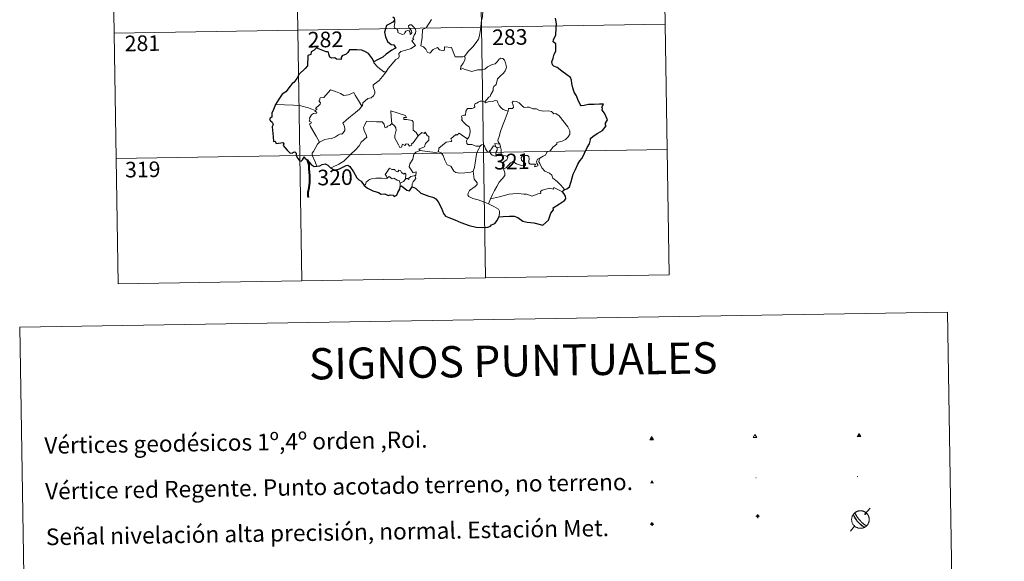
# Model space of a CAD drawing. Units: metres. Extents: x 610352 to 614854, y 4705780 to 4708822.
# Drawn here: x 610676 to 611150, y 4707404 to 4707664 of the extents above; entities that cross this region are included whole.
import ezdxf
from ezdxf.enums import TextEntityAlignment as Align

# ---------------------------------------------------------------- set-up
doc = ezdxf.new("R2010")
doc.units = ezdxf.units.M
doc.header["$MEASUREMENT"] = 0
for name, color, linetype, lineweight in [('Carátula', 7, 'Continuous', 5), ('Level 63', 7, 'Continuous', 0), ('Level 7', 1, 'Continuous', 0), ('Level 8', 19, 'Continuous', 0), ('Level 9', 7, 'Continuous', 0)]:
    doc.layers.add(name, color=color, linetype=linetype, lineweight=lineweight)
doc.styles.add('Arial', font='ARIAL.TTF', dxfattribs={"height": 0.2})

# ---------------------------------------------------------------- blocks, each defined once
blk = doc.blocks.new('5VG4OR')
at = {"layer": 'Carátula', "color": 250, "linetype": 'Continuous', "lineweight": 5}
blk.add_3dface([(9, -5.9), (-9, -5.9), (0, 9.7)], dxfattribs=at)
blk = doc.blocks.new('5VROI')
at = {"layer": 'Carátula', "color": 250, "linetype": 'Continuous', "lineweight": 5}
for points in [[(8.9, -5.2), (-9.1, -5.2), (-0.2, 10.4)], [(-0.2, 5.2), (4.3, -2.6), (-4.7, -2.6)]]:
    blk.add_3dface(points, dxfattribs=at)
blk = doc.blocks.new('5VG1OR')
at = {"layer": 'Carátula', "linetype": 'Continuous', "lineweight": 5}
h = blk.add_hatch(color=1, dxfattribs=at)
edge = h.paths.add_edge_path()
edge.add_arc((0, 0), 0.75, 359.999, 719.999)
at = {"layer": 'Carátula', "color": 250, "linetype": 'Continuous', "lineweight": 5}
for p, q in [((0, 5.2), (-0.1, 0.7)), ((-0.1, 0.7), (0, 5.2)), ((-0.1, -0.8), (-0.1, -2.6)), ((-0.1, -2.6), (-0.1, -0.8))]:
    blk.add_line(p, q, dxfattribs=at)
at = {"layer": 'Carátula', "color": 250, "linetype": 'Continuous', "lineweight": 5, "flags": 128}
for points in [[(0, 5.2), (-4.6, -2.6), (-0.1, -2.6)], [(-0.1, -2.6), (4.4, -2.6), (0, 5.2)]]:
    blk.add_lwpolyline(points, dxfattribs=at)
at = {"layer": 'Carátula', "color": 250, "linetype": 'Continuous', "lineweight": 5, "extrusion": (0, 0, -1)}
for start, end in [(272.8103, 87.2175), (87.1918, 272.8103)]:
    blk.add_arc((0, 0, 0), 0.75, start, end, dxfattribs=at)
at = {"layer": 'Carátula', "color": 250, "linetype": 'Continuous', "lineweight": 5}
blk.add_3dface([(9, -5.2), (-9, -5.2), (-0.1, 10.4)], dxfattribs=at)
blk = doc.blocks.new('5NIVA')
at = {"layer": 'Carátula', "color": 7, "linetype": 'Continuous', "lineweight": 5, "flags": 128}
for points in [[(3.9, -0.1), (3.9, 0.1), (3.9, 0.3), (3.9, 0.5), (3.8, 0.7), (3.8, 0.9), (3.7, 1.1), (3.6, 1.3), (3.6, 1.4), (3.5, 1.6), (3.4, 1.8), (3.3, 2), (3.2, 2.1), (3, 2.3), (2.9, 2.5), (2.8, 2.6), (2.6, 2.7), (2.5, 2.8), (2.3, 3), (2.2, 3.1), (2, 3.2), (1.8, 3.3), (1.6, 3.4), (1.4, 3.4), (1.3, 3.5), (1, 3.6), (0.9, 3.6), (0.7, 3.7), (0.5, 3.7), (0.3, 3.7), (0.1, 3.7), (-0.1, 3.7), (-0.3, 3.7), (-0.5, 3.7), (-0.7, 3.6), (-0.9, 3.6), (-1.1, 3.5), (-1.3, 3.4), (-1.4, 3.4), (-1.6, 3.3), (-1.8, 3.2), (-2, 3.1), (-2.1, 3), (-2.3, 2.8), (-2.5, 2.7), (-2.6, 2.6), (-2.7, 2.5), (-2.9, 2.3), (-3, 2.1), (-3.1, 2), (-3.2, 1.8), (-3.3, 1.6), (-3.4, 1.4), (-3.5, 1.3), (-3.5, 1.1), (-3.6, 0.9), (-3.6, 0.7), (-3.7, 0.5), (-3.7, 0.3), (-3.7, 0.1), (-3.7, -0.1), (-3.7, -0.3), (-3.7, -0.5), (-3.7, -0.7), (-3.6, -0.9), (-3.6, -1.1), (-3.5, -1.3), (-3.5, -1.5), (-3.4, -1.6), (-3.3, -1.8), (-3.2, -2), (-3.1, -2.2), (-3, -2.3), (-2.9, -2.5), (-2.7, -2.7), (-2.6, -2.8), (-2.5, -2.9), (-2.3, -3.1), (-2.1, -3.2), (-2, -3.3), (-1.8, -3.4), (-1.6, -3.5), (-1.5, -3.6), (-1.3, -3.7), (-1.1, -3.7), (-0.9, -3.8), (-0.7, -3.8), (-0.5, -3.9), (-0.3, -3.9), (-0.1, -3.9), (0.1, -3.9), (0.3, -3.9), (0.5, -3.9), (0.7, -3.9), (0.9, -3.8), (1, -3.8), (1.3, -3.7), (1.5, -3.7), (1.6, -3.6), (1.8, -3.5), (2, -3.4)], [(2.1, -0.1), (2.1, 0), (2.1, 0.1), (2.1, 0.2), (2.1, 0.3), (2, 0.4), (2, 0.5), (2, 0.6), (1.9, 0.7), (1.9, 0.8), (1.9, 0.9), (1.8, 1), (1.7, 1.1), (1.7, 1.2), (1.6, 1.2), (1.5, 1.3), (1.5, 1.4), (1.4, 1.4), (1.3, 1.5), (1.2, 1.6), (1.1, 1.6), (1.1, 1.7), (1, 1.7), (0.9, 1.8), (0.8, 1.8), (0.7, 1.8), (0.6, 1.8), (0.5, 1.9), (0.4, 1.9), (0.3, 1.9), (0.2, 1.9), (0.1, 1.9), (0, 1.9), (-0.1, 1.9), (-0.2, 1.8), (-0.3, 1.8), (-0.4, 1.8), (-0.5, 1.8), (-0.6, 1.7), (-0.7, 1.7), (-0.8, 1.6), (-0.9, 1.6), (-1, 1.5), (-1, 1.4), (-1.1, 1.4), (-1.2, 1.3), (-1.3, 1.2), (-1.3, 1.2), (-1.4, 1.1), (-1.5, 1), (-1.5, 0.9), (-1.6, 0.8), (-1.6, 0.7), (-1.6, 0.6), (-1.7, 0.5), (-1.7, 0.4), (-1.7, 0.3), (-1.8, 0.2), (-1.8, 0.1), (-1.8, 0), (-1.8, -0.1), (-1.8, -0.2), (-1.8, -0.3), (-1.7, -0.4), (-1.7, -0.5), (-1.7, -0.6), (-1.7, -0.7), (-1.6, -0.8), (-1.6, -0.8), (-1.6, -0.9), (-1.5, -1), (-1.5, -1.1), (-1.4, -1.2), (-1.3, -1.3), (-1.3, -1.4), (-1.2, -1.4), (-1.1, -1.5), (-1.1, -1.6), (-1, -1.6), (-0.9, -1.7), (-0.8, -1.7), (-0.7, -1.8), (-0.6, -1.8), (-0.5, -1.9), (-0.4, -1.9), (-0.3, -1.9), (-0.2, -2), (-0.1, -2), (0, -2), (0.1, -2), (0.2, -2), (0.3, -2), (0.4, -2), (0.5, -2), (0.6, -2), (0.7, -1.9), (0.8, -1.9), (0.9, -1.9), (1, -1.8), (1.1, -1.8), (1.1, -1.7)], [(0.1, 3.7), (0.1, 7.5)], [(-3.7, -0.1), (-7.6, -0.1)], [(0.1, -3.9), (0.1, -7.8)], [(1.1, -1.7), (1.2, -1.7), (1.3, -1.6), (1.4, -1.6), (1.5, -1.5), (1.5, -1.4), (1.6, -1.4), (1.7, -1.3), (1.7, -1.2), (1.8, -1.1), (1.8, -1), (1.9, -0.9), (2, -0.8), (2, -0.8), (2, -0.7), (2, -0.6), (2.1, -0.5), (2.1, -0.4), (2.1, -0.3), (2.1, -0.2), (2.1, -0.1)], [(2, -3.4), (2.2, -3.3), (2.3, -3.2), (2.5, -3.1), (2.6, -2.9), (2.8, -2.8), (2.9, -2.7), (3, -2.5), (3.2, -2.3), (3.3, -2.2), (3.4, -2), (3.5, -1.8), (3.6, -1.6), (3.6, -1.5), (3.7, -1.3), (3.8, -1.1), (3.8, -0.9), (3.8, -0.7), (3.9, -0.5), (3.9, -0.3), (3.9, -0.1)], [(3.9, -0.1), (7.7, -0.1)]]:
    blk.add_lwpolyline(points, dxfattribs=at)
blk = doc.blocks.new('5NIVB')
at = {"layer": 'Carátula', "color": 7, "linetype": 'Continuous', "lineweight": 5, "flags": 128}
for points in [[(-3.5, 25.5), (-7.3, 25.5)], [(4.1, 25.5), (4.1, 25.7), (4.1, 25.9), (4.1, 26.1), (4, 26.3), (4, 26.5), (3.9, 26.7), (3.9, 26.8), (3.8, 27), (3.7, 27.2), (3.6, 27.4), (3.5, 27.6), (3.4, 27.7), (3.2, 27.9), (3.1, 28), (3, 28.2), (2.9, 28.3), (2.7, 28.4), (2.5, 28.6), (2.4, 28.7), (2.2, 28.8), (2, 28.9), (1.8, 29), (1.6, 29), (1.5, 29.1), (1.3, 29.2), (1.1, 29.2), (0.9, 29.3), (0.7, 29.3), (0.5, 29.3), (0.3, 29.3), (0.1, 29.3), (-0.1, 29.3), (-0.3, 29.3), (-0.5, 29.2), (-0.7, 29.2), (-0.9, 29.1), (-1.1, 29), (-1.2, 29), (-1.4, 28.9), (-1.6, 28.8), (-1.8, 28.7), (-1.9, 28.6), (-2.1, 28.4), (-2.3, 28.3), (-2.4, 28.2), (-2.5, 28), (-2.6, 27.9), (-2.8, 27.7), (-2.9, 27.6), (-3, 27.4), (-3.1, 27.2), (-3.2, 27), (-3.3, 26.8), (-3.3, 26.7), (-3.4, 26.5), (-3.4, 26.3), (-3.5, 26.1), (-3.5, 25.9), (-3.5, 25.7), (-3.5, 25.5), (-3.5, 25.3), (-3.5, 25.1), (-3.5, 24.9), (-3.4, 24.7), (-3.4, 24.5), (-3.3, 24.3), (-3.3, 24.1), (-3.2, 24), (-3.1, 23.8), (-3, 23.6), (-2.9, 23.4), (-2.8, 23.3), (-2.6, 23.1), (-2.5, 22.9), (-2.4, 22.8), (-2.3, 22.7), (-2.1, 22.5), (-1.9, 22.4), (-1.8, 22.3), (-1.6, 22.2), (-1.4, 22.1), (-1.2, 22), (-1.1, 21.9), (-0.9, 21.9), (-0.7, 21.8), (-0.5, 21.8), (-0.3, 21.7), (-0.1, 21.7), (0.1, 21.7), (0.3, 21.7), (0.5, 21.7), (0.7, 21.7), (0.9, 21.7), (1.1, 21.8), (1.3, 21.8), (1.5, 21.9), (1.6, 21.9), (1.8, 22), (2, 22.1), (2.2, 22.2)], [(0.7, 25.5), (0.7, 25.5), (0.7, 25.5), (0.7, 25.6), (0.7, 25.6), (0.7, 25.6), (0.7, 25.6), (0.7, 25.6), (0.6, 25.6), (0.6, 25.7), (0.6, 25.7), (0.6, 25.7), (0.6, 25.7), (0.6, 25.7), (0.6, 25.8), (0.6, 25.8), (0.6, 25.8), (0.5, 25.8), (0.5, 25.8), (0.5, 25.8), (0.5, 25.8), (0.5, 25.8), (0.5, 25.8), (0.4, 25.9), (0.4, 25.9), (0.4, 25.9), (0.4, 25.9), (0.4, 25.9), (0.3, 25.9), (0.3, 25.9), (0.3, 25.9), (0.3, 25.9), (0.3, 25.9), (0.2, 25.9), (0.2, 25.9), (0.2, 25.9), (0.2, 25.9), (0.2, 25.9), (0.1, 25.8), (0.1, 25.8), (0.1, 25.8), (0.1, 25.8), (0.1, 25.8), (0, 25.8), (0, 25.8), (0, 25.8), (0, 25.8), (0, 25.7), (0, 25.7), (0, 25.7), (0, 25.7), (-0.1, 25.7), (-0.1, 25.6), (-0.1, 25.6), (-0.1, 25.6), (-0.1, 25.6), (-0.1, 25.6), (-0.1, 25.6), (-0.1, 25.5), (-0.1, 25.5), (-0.1, 25.5), (-0.1, 25.5), (-0.1, 25.4), (-0.1, 25.4), (-0.1, 25.4), (-0.1, 25.4), (-0.1, 25.4), (-0.1, 25.4), (-0.1, 25.3), (-0.1, 25.3), (0, 25.3), (0, 25.3), (0, 25.3), (0, 25.2), (0, 25.2), (0, 25.2), (0, 25.2), (0, 25.2), (0.1, 25.2), (0.1, 25.2), (0.1, 25.2), (0.1, 25.1), (0.1, 25.1), (0.2, 25.1), (0.2, 25.1), (0.2, 25.1), (0.2, 25.1), (0.2, 25.1), (0.3, 25.1), (0.3, 25.1), (0.3, 25.1), (0.3, 25.1), (0.3, 25.1), (0.4, 25.1), (0.4, 25.1), (0.4, 25.1), (0.4, 25.1), (0.4, 25.1), (0.5, 25.1), (0.5, 25.1), (0.5, 25.2)], [(0.3, 29.3), (0.3, 33.1)], [(0.3, 21.7), (0.3, 17.8)], [(0.5, 25.2), (0.5, 25.2), (0.5, 25.2), (0.5, 25.2), (0.6, 25.2), (0.6, 25.2), (0.6, 25.2), (0.6, 25.2), (0.6, 25.3), (0.6, 25.3), (0.6, 25.3), (0.6, 25.3), (0.6, 25.3), (0.7, 25.4), (0.7, 25.4), (0.7, 25.4), (0.7, 25.4), (0.7, 25.4), (0.7, 25.4), (0.7, 25.5), (0.7, 25.5)], [(2.2, 22.2), (2.4, 22.3), (2.5, 22.4), (2.7, 22.5), (2.9, 22.7), (3, 22.8), (3.1, 22.9), (3.3, 23.1), (3.4, 23.3), (3.5, 23.4), (3.6, 23.6), (3.7, 23.8), (3.8, 24), (3.8, 24.1), (3.9, 24.3), (4, 24.5), (4, 24.7), (4.1, 24.9), (4.1, 25.1), (4.1, 25.3), (4.1, 25.5)], [(4.1, 25.5), (7.9, 25.5)]]:
    blk.add_lwpolyline(points, dxfattribs=at)
blk = doc.blocks.new('5PANOT')
at = {"layer": 'Carátula', "linetype": 'Continuous', "lineweight": 5}
h = blk.add_hatch(color=1, dxfattribs=at)
edge = h.paths.add_edge_path()
edge.add_arc((0, 0), 1.89, 270.0012, 630.0012)
blk = doc.blocks.new('5VGRR')
at = {"layer": 'Carátula', "linetype": 'Continuous', "lineweight": 5}
blk.add_hatch(color=131, dxfattribs=at).paths.add_polyline_path([(0, -5.2), (-9, -5.2), (0, 10.4), (0, 5.2), (-4.5, -2.6), (0, -2.6)])
h = blk.add_hatch(color=1, dxfattribs=at)
edge = h.paths.add_edge_path()
edge.add_arc((0, 0), 0.75, 359.999, 719.999)
at = {"layer": 'Carátula', "linetype": 'Continuous', "lineweight": 5, "extrusion": (0, 0, -1)}
blk.add_hatch(color=131, dxfattribs=at).paths.add_polyline_path([(-9, -5.2), (0, 10.4), (0, 5.2), (-4.4, -2.6), (0, -2.6), (0, -5.2)])
at = {"layer": 'Carátula', "color": 250, "linetype": 'Continuous', "lineweight": 5}
for p, q in [((0, 5.2), (-0.1, 0.7)), ((-0.1, 0.7), (0, 5.2)), ((0, -0.8), (0, -2.6)), ((0, -2.6), (0, -0.8))]:
    blk.add_line(p, q, dxfattribs=at)
at = {"layer": 'Carátula', "color": 250, "linetype": 'Continuous', "lineweight": 5, "flags": 128}
for points in [[(0, 5.2), (-4.5, -2.6), (0, -2.6)], [(0, -2.6), (4.4, -2.6), (0, 5.2)]]:
    blk.add_lwpolyline(points, dxfattribs=at)
at = {"layer": 'Carátula', "color": 250, "linetype": 'Continuous', "lineweight": 5, "extrusion": (0, 0, -1)}
for start, end in [(272.8103, 87.2175), (87.1918, 272.8103)]:
    blk.add_arc((0, 0, 0), 0.75, start, end, dxfattribs=at)
blk = doc.blocks.new('5PATER')
at = {"layer": 'Carátula', "linetype": 'Continuous', "lineweight": 5}
h = blk.add_hatch(color=250, dxfattribs=at)
edge = h.paths.add_edge_path()
edge.add_ellipse((0, 0), major_axis=(-1.33, -1.34), ratio=0.999422, start_angle=0, end_angle=360)

msp = doc.modelspace()

# ---------------------------------------------------------------- linework, layer by layer
at = {"layer": 'Level 63', "linetype": 'Continuous', "lineweight": 0}
for points in [[(610807.25, 4707840.13), (610812.13, 4707539.01)], [(610895.52, 4707841.57), (610900.4, 4707540.44)], [(610983.78, 4707843), (610988.67, 4707541.88)], [(610718.98, 4707838.7), (610723.86, 4707537.58)], [(610898.23, 4707663.37), (610898.97, 4707665.84), (610899.05, 4707668.89), (610899.3, 4707673.02), (610899.08, 4707674.33), (610898.48, 4707675.02), (610897.92, 4707677.34), (610897.91, 4707678.65), (610897.45, 4707679.64), (610895.89, 4707680.58), (610892.64, 4707682.4), (610891.64, 4707682.5), (610890.92, 4707681.45), (610889.4, 4707680.72), (610887.65, 4707680.07), (610886.15, 4707678.92), (610884.3, 4707677.4), (610880.57, 4707678.87), (610879.36, 4707677.38)], [(610852.57, 4707639.36), (610853.57, 4707641), (610857.31, 4707645.34), (610858.58, 4707646.06), (610858.82, 4707646.77), (610858.67, 4707648.22), (610859.71, 4707649.27), (610862.06, 4707649.77), (610864.69, 4707650.6), (610866.68, 4707652.01), (610865.02, 4707654.28), (610865.29, 4707654.67), (610865.9, 4707654.89), (610865.5, 4707655.52), (610866.11, 4707656.97), (610866.7, 4707658.08), (610866.84, 4707659.14), (610866.53, 4707660.03), (610865.51, 4707661.27), (610864.79, 4707662.02), (610863.98, 4707661.99), (610863.32, 4707661.47), (610863.44, 4707660.56), (610864.35, 4707659.8), (610864.76, 4707659.08), (610864.89, 4707658.21), (610864.63, 4707657.71), (610864.15, 4707657.4), (610864.15, 4707658.37), (610863.72, 4707659.16), (610863.06, 4707659.35), (610862.13, 4707658.96), (610861.61, 4707658.21), (610861.37, 4707657.64), (610860.29, 4707657.32), (610858.29, 4707658.27), (610858.2, 4707659.33), (610857.7, 4707660.17), (610856.72, 4707660.37), (610856.39, 4707661.14), (610856.78, 4707662.95), (610856.8, 4707663.69), (610856.65, 4707664.19)], [(610874.32, 4707664.6), (610871.89, 4707660.62), (610870.11, 4707659.82), (610869.84, 4707655.89), (610869.3, 4707651.97), (610870.52, 4707651.47), (610871.68, 4707650.36), (610872.54, 4707648.68), (610873.55, 4707648.45), (610875.15, 4707650.19), (610877.23, 4707651.14), (610878.16, 4707649.93), (610879.94, 4707649.51), (610880.55, 4707649.69), (610880.68, 4707650.56), (610880.72, 4707651.52), (610884.08, 4707651.13), (610885.39, 4707647.43), (610885.8, 4707646.61), (610889.49, 4707646.61), (610890.33, 4707646.87)], [(610721.91, 4707658.03), (610986.72, 4707662.33)], [(610890.33, 4707646.87), (610891.97, 4707649.13), (610894.22, 4707651.42), (610895.88, 4707653.51), (610897, 4707655.11), (610897.49, 4707656.85), (610898.03, 4707660.78), (610898.23, 4707663.37)], [(610890.33, 4707646.87), (610890.51, 4707645.99), (610890.35, 4707644.97), (610889.58, 4707643.56), (610888.5, 4707641.93), (610888.39, 4707640.53), (610889.31, 4707641.07), (610890.58, 4707640.63), (610892.2, 4707640.05), (610893.81, 4707639.6), (610896.46, 4707640.34), (610898.66, 4707640.39), (610899.97, 4707640.75), (610901.33, 4707641.9), (610903.53, 4707642.88), (610904.94, 4707643.21), (610906.03, 4707644.17), (610906.96, 4707645.52), (610907.74, 4707645.92), (610908.73, 4707645.83), (610909.44, 4707645.04), (610909.93, 4707643.8), (610910.31, 4707642.54), (610910.44, 4707641.53), (610909.84, 4707639.85), (610909.04, 4707638.87), (610907.54, 4707637.57), (610906.18, 4707636.08), (610905.55, 4707633.42), (610904.38, 4707632.39), (610904.08, 4707631.54), (610904.06, 4707630.39), (610902.98, 4707628.53), (610902.67, 4707627.66), (610901.88, 4707627.24), (610900.03, 4707625.04)], [(610846.75, 4707644.23), (610846.74, 4707643.72), (610848.57, 4707641.73), (610851.45, 4707639.44), (610852.57, 4707639.36)], [(610852.57, 4707639.36), (610850.82, 4707637.14), (610849.19, 4707635.33), (610847.99, 4707634.33), (610846.77, 4707633.48), (610846.41, 4707633), (610846.31, 4707632.2), (610847.12, 4707629.94), (610847.21, 4707629.05), (610846.54, 4707627.93), (610845.34, 4707626.93), (610843.78, 4707626.58), (610841.39, 4707624.5), (610841.29, 4707623.1), (610840.93, 4707622.87)], [(610818.54, 4707620.92), (610819.42, 4707621.53), (610818.71, 4707621.74), (610820.94, 4707623.88), (610821.05, 4707624.61), (610820.39, 4707625.29), (610820.38, 4707625.77), (610820.77, 4707625.99), (610820.71, 4707626.69), (610820.95, 4707626.98), (610822.69, 4707627.09), (610825.89, 4707630.85), (610828.2, 4707630.01), (610830.6, 4707629), (610832.28, 4707628.01), (610834.55, 4707628.42), (610837.03, 4707629.53), (610837.65, 4707628.19), (610839.31, 4707625.71), (610840.93, 4707622.87)], [(610818.54, 4707620.92), (610815.29, 4707622.15), (610811.66, 4707623.09), (610808.02, 4707623.45), (610803.79, 4707623.62), (610799.42, 4707623.76)], [(610840.93, 4707622.87), (610839.74, 4707621.57), (610837.94, 4707619.85), (610835.43, 4707618.04)], [(610900.03, 4707625.04), (610898.59, 4707625.29), (610897.82, 4707625.35), (610896.89, 4707624.86), (610896.23, 4707624.4), (610895.44, 4707624.21), (610895.12, 4707623.43), (610895.15, 4707622.64), (610894.8, 4707622.11), (610893.95, 4707621.76), (610892.68, 4707621.86), (610891.66, 4707621.84), (610890.93, 4707620.48), (610890.67, 4707618.68), (610889.87, 4707618.55), (610888.83, 4707618.13), (610889.1, 4707616.92), (610888.87, 4707616.37), (610889.9, 4707615.05), (610891.22, 4707613.88), (610892.42, 4707612.94), (610892.85, 4707612.12), (610892.97, 4707610.9), (610892.8, 4707609.5), (610892.38, 4707608.09), (610891.73, 4707607.29)], [(610911.31, 4707620.54), (610910.11, 4707620.78), (610908.88, 4707621.39), (610907.88, 4707622.13), (610906.88, 4707623.3), (610906.25, 4707624.56), (610905.94, 4707625.5), (610905.02, 4707625.64), (610903.66, 4707625.12), (610901.71, 4707624.96), (610900.35, 4707624.61), (610900.03, 4707625.04)], [(610926.51, 4707597.97), (610928.04, 4707598.96), (610929.24, 4707599.42), (610929.76, 4707600.84), (610931.56, 4707601.66), (610932.75, 4707603.16), (610934.63, 4707604.6), (610934.64, 4707605.43), (610937.25, 4707606.14), (610938.86, 4707606.85), (610940.01, 4707608.13), (610940.9, 4707609.49), (610940.92, 4707611.15), (610939.84, 4707612.97), (610935.82, 4707618.27), (610934.18, 4707619.37), (610933.23, 4707619.27), (610932.05, 4707620.3), (610930.68, 4707620.65), (610928.3, 4707620.53), (610926.38, 4707620.85), (610924.88, 4707621.67), (610923.12, 4707621.58), (610921.36, 4707622.43), (610920.34, 4707622.5), (610918.96, 4707622.35), (610918, 4707623.09), (610916.6, 4707624.49), (610915.3, 4707625.21), (610913.72, 4707625.27), (610913.23, 4707624.68), (610913.66, 4707623.39), (610913.78, 4707622.39), (610913.29, 4707621.83), (610911.33, 4707621.78), (610911.31, 4707620.54)], [(610820.52, 4707605.72), (610818.96, 4707608.52), (610816.23, 4707613.12), (610815.83, 4707614.38), (610816.68, 4707614.91), (610816.63, 4707615.26), (610815.63, 4707615.76), (610815.97, 4707616.58), (610815.76, 4707617.17), (610816.75, 4707618.79), (610817.64, 4707619.37), (610819.06, 4707619.65), (610819.26, 4707619.87), (610818.4, 4707620.63), (610818.54, 4707620.92)], [(610835.43, 4707618.04), (610833.53, 4707616.43), (610831.74, 4707614.8), (610832.37, 4707613.57), (610832.81, 4707612.19), (610832.76, 4707611.24), (610831.96, 4707610.17), (610831.37, 4707609.45), (610830.65, 4707609.62), (610829.62, 4707609.24), (610828.2, 4707608.2), (610826.49, 4707607.41), (610824.86, 4707607.23), (610823.19, 4707606.85), (610821.78, 4707606.23), (610820.52, 4707605.72)], [(610862.31, 4707617.55), (610861.83, 4707618.46), (610854.91, 4707620.73), (610854.97, 4707617.64), (610855.4, 4707614.63)], [(610867.95, 4707608.75), (610867.1, 4707610.31), (610865.62, 4707611.44), (610865.63, 4707615.43), (610865.16, 4707616.05), (610862.55, 4707616.48), (610861.16, 4707616.61), (610861.13, 4707617.44), (610862.31, 4707617.55)], [(610911.31, 4707620.54), (610909.78, 4707616.62), (610908.48, 4707613.55), (610907.55, 4707610.79), (610906.9, 4707608.33), (610906.24, 4707606.55), (610906.4, 4707605.85), (610907.17, 4707604.68)], [(610855.4, 4707614.63), (610854.35, 4707613.68), (610853.24, 4707613.37), (610852.93, 4707612.86), (610852.15, 4707612.6), (610851.83, 4707613.28), (610851.65, 4707614.32), (610850.66, 4707615.37), (610847.89, 4707615.35), (610843.12, 4707615.66), (610842.24, 4707613.69), (610841.73, 4707612.69), (610842.06, 4707611.29), (610843, 4707609.2), (610843.24, 4707608.08), (610840.53, 4707605.7), (610839.61, 4707603.81), (610837.94, 4707602.02), (610835.56, 4707599.85), (610833.75, 4707598.02), (610832.19, 4707596.56), (610829.92, 4707595.13), (610826.87, 4707593.62), (610825.9, 4707593.37)], [(610867.95, 4707608.75), (610865.59, 4707605.28), (610864.85, 4707604.91), (610864.94, 4707604.21), (610863.86, 4707603.73), (610863.11, 4707604.65), (610862.26, 4707604.84), (610861.62, 4707604), (610860.4, 4707604.66), (610859.93, 4707603.16), (610859.19, 4707603.04), (610858.47, 4707604.43), (610857.48, 4707606.49), (610856.77, 4707607.56), (610856.82, 4707608.81), (610857.4, 4707611.34), (610857.32, 4707612.5), (610856.65, 4707613.43), (610855.4, 4707614.63)], [(610868.92, 4707601.67), (610868.27, 4707602.23), (610871.1, 4707603.42), (610871.46, 4707604.92), (610873.05, 4707606.53), (610873.04, 4707608.3), (610872.34, 4707608.79), (610871.39, 4707610.38), (610870.88, 4707609.77), (610869.68, 4707610.3), (610867.95, 4707608.75)], [(610891.73, 4707607.29), (610889.88, 4707608.35), (610887.69, 4707609.94), (610886.54, 4707609.01), (610886.17, 4707609.29), (610883.76, 4707607.19), (610884.18, 4707606.21), (610883.91, 4707605.93), (610881.39, 4707605.61), (610877.93, 4707602.69), (610877.82, 4707601.07)], [(610897.82, 4707603.66), (610895.79, 4707603.77), (610893.82, 4707604.57), (610891.86, 4707604.52), (610891.36, 4707604.93), (610891.15, 4707606.22), (610891.73, 4707607.29)], [(610820.52, 4707605.72), (610819.59, 4707604.7), (610818.54, 4707602.6), (610817.66, 4707601.21), (610817, 4707600.39), (610816.97, 4707599.33), (610818.54, 4707596.27), (610819.06, 4707594.45), (610819.31, 4707594.13)], [(610894.35, 4707591.63), (610895.02, 4707593.44), (610895.6, 4707596.6), (610895.8, 4707598.9), (610896.25, 4707600.69), (610897.1, 4707602.44), (610897.82, 4707603.66)], [(610902.46, 4707601.24), (610902.21, 4707601.67), (610902.05, 4707600.77), (610901.34, 4707600.96), (610900.38, 4707602.41), (610899.81, 4707603.85), (610899.16, 4707604.59), (610898.41, 4707604.34), (610897.82, 4707603.66)], [(610905.2, 4707603.59), (610904.12, 4707603.83), (610903.52, 4707602.93), (610902.46, 4707601.24)], [(610907.17, 4707604.68), (610904.91, 4707605.01), (610905.2, 4707603.59)], [(610905.2, 4707603.59), (610905.9, 4707602.88)], [(610905.9, 4707602.88), (610905.9, 4707601.86), (610905.43, 4707600.97), (610905.38, 4707599.95), (610905.82, 4707599.01)], [(610905.9, 4707602.88), (610907.62, 4707603.44)], [(610907.17, 4707604.68), (610907.41, 4707604.16), (610907.62, 4707603.44)], [(610907.62, 4707603.44), (610907.86, 4707602.11), (610907.95, 4707600.57), (610907.96, 4707599.29)], [(610722.88, 4707597.8), (610987.69, 4707602.1)], [(610866.41, 4707589.56), (610866.8, 4707589.64), (610867.09, 4707591.34), (610865.61, 4707590.97), (610863.71, 4707593.77), (610864.04, 4707595.19), (610865.5, 4707597.42), (610865.87, 4707599.81), (610866.8, 4707600.77), (610868.92, 4707601.67)], [(610877.82, 4707601.07), (610876.32, 4707600.73), (610872.31, 4707601.23), (610868.92, 4707601.67)], [(610894.35, 4707591.63), (610893.24, 4707591.16), (610890.34, 4707590.84), (610888.04, 4707590.77), (610886.13, 4707591.13), (610885.1, 4707591.7), (610883.69, 4707594.05), (610881.9, 4707594.81), (610880.79, 4707596.99), (610879.97, 4707599.23), (610878.98, 4707600.57), (610877.82, 4707601.07)], [(610902.46, 4707601.24), (610902.82, 4707600.27), (610903.61, 4707599.32), (610904.96, 4707598.87), (610905.82, 4707599.01)], [(610905.82, 4707599.01), (610906.89, 4707599.31), (610907.96, 4707599.29)], [(610907.96, 4707599.29), (610909.91, 4707599.05), (610910.58, 4707598.93), (610911.04, 4707598.45), (610910.55, 4707597.13), (610909.33, 4707596.37), (610908.68, 4707595.32), (610908.55, 4707594.25), (610908.99, 4707592.82)], [(610908.99, 4707592.82), (610910.22, 4707593.36), (610912.42, 4707595.73), (610913.49, 4707596.32), (610915.26, 4707595.23), (610917.65, 4707594.37), (610919.02, 4707594.28), (610919.64, 4707594.61), (610919.65, 4707595.33), (610918.92, 4707595.95), (610917.97, 4707596.62), (610917.59, 4707597.06), (610917.56, 4707598.07), (610918.05, 4707598.88), (610919.29, 4707599.2), (610920.48, 4707599.19), (610921.2, 4707598.74), (610921.36, 4707597.54), (610921.18, 4707596.6), (610921.25, 4707595.72), (610921.79, 4707595.13), (610922.84, 4707595.01), (610924.36, 4707595.11), (610923.82, 4707593.78), (610925.46, 4707594.23), (610925.57, 4707594.75), (610925.04, 4707595.49), (610924.81, 4707596.27), (610925.27, 4707597.41), (610926.51, 4707597.97)], [(610938.32, 4707582.9), (610936.73, 4707584.75), (610934.81, 4707586.81), (610932.78, 4707588.33), (610932.3, 4707589.71), (610931.06, 4707590.67), (610928.94, 4707591.73), (610927.49, 4707593.25), (610926.5, 4707595.34), (610925.96, 4707596.19), (610926.07, 4707597.11), (610926.51, 4707597.97)], [(610853.05, 4707588.42), (610852.7, 4707589.31), (610852.13, 4707590.18), (610852.92, 4707591.26), (610854.2, 4707593.16), (610855.34, 4707592.47), (610856.74, 4707592.53), (610856.99, 4707591.86), (610858.29, 4707591.33), (610858.7, 4707592.22), (610859.5, 4707592.05), (610859.94, 4707591.07), (610861.06, 4707590.2), (610861.61, 4707590.72), (610862.03, 4707590.22), (610861.88, 4707587.85)], [(610908.99, 4707592.82), (610909.64, 4707590.9), (610909.63, 4707589.6), (610908.47, 4707588.16), (610906.96, 4707586.42), (610905.76, 4707584.34), (610904.67, 4707582.45), (610903.66, 4707580.54), (610902.77, 4707578.48)], [(610842.05, 4707584.85), (610842.71, 4707585.38), (610843.06, 4707586.42), (610844.54, 4707587.76), (610845.48, 4707588.1), (610847.56, 4707588.29), (610850.56, 4707588.29), (610852.87, 4707588.2), (610853.05, 4707588.42)], [(610859.31, 4707585.9), (610858.82, 4707587.22), (610857.82, 4707587.46), (610856.33, 4707588.42), (610855.56, 4707587.98), (610854.1, 4707589.2), (610853.05, 4707588.42)], [(610861.88, 4707587.85), (610862.22, 4707588.23), (610862.81, 4707588.18), (610863.45, 4707587.68), (610863.58, 4707588.29), (610864.45, 4707589.09), (610865.34, 4707589.27), (610866.41, 4707589.56)], [(610866.41, 4707589.56), (610866.9, 4707588.18), (610865.56, 4707586.53), (610865.1, 4707585.61), (610865.12, 4707584.15)], [(610901.74, 4707575.98), (610899.39, 4707576.97), (610896.79, 4707577.95), (610894.22, 4707578.53), (610892.28, 4707579.47), (610891.8, 4707580.14), (610891.94, 4707581.13), (610892.73, 4707582.42), (610895.38, 4707584.31), (610896.32, 4707585.26), (610896.31, 4707586.17), (610894.98, 4707587.94), (610894.35, 4707591.63)], [(610859.31, 4707585.9), (610859.3, 4707584.27)], [(610861.88, 4707587.85), (610860.91, 4707586.72), (610859.31, 4707585.9)], [(610937.42, 4707581.85), (610933.13, 4707583.83), (610933.04, 4707582.99), (610931.04, 4707583.54), (610929.4, 4707583.01), (610927.65, 4707582.54), (610926.74, 4707581.87), (610926.88, 4707581.3), (610926.65, 4707580.99), (610925.48, 4707580.76), (610922.78, 4707579.62), (610921.44, 4707580.16), (610920.12, 4707580.6), (610918.71, 4707580.59), (610916.23, 4707580.9), (610913.54, 4707580.8), (610911.77, 4707580.67), (610909.99, 4707580.13), (610907.06, 4707579.35), (610902.77, 4707578.48)], [(610902.77, 4707578.48), (610901.74, 4707575.98)], [(610906.72, 4707569.79), (610907.06, 4707571.4), (610907.05, 4707572.49), (610906.52, 4707573.42), (610904.36, 4707574.66), (610901.74, 4707575.98)], [(610723.86, 4707537.58), (610988.67, 4707541.88)]]:
    msp.add_lwpolyline(points, dxfattribs=at)
at = {"layer": 'Level 63', "linetype": 'Continuous', "lineweight": 30}
for points in [[(610855.84, 4707665.83), (610856.43, 4707665.4), (610856.65, 4707664.19)], [(610938.32, 4707582.9), (610939.51, 4707583.19), (610940.79, 4707584.21), (610941.54, 4707586.75), (610942.49, 4707590.23), (610943.56, 4707592.48), (610944.72, 4707595.07), (610945.66, 4707596.63), (610946.81, 4707597.96), (610947.86, 4707600.29), (610949.25, 4707603), (610950.4, 4707604.79), (610950.85, 4707606.71), (610950.89, 4707607.44), (610952.12, 4707608.49), (610954.31, 4707609.95), (610956.56, 4707611.24), (610958.42, 4707613.52), (610958.03, 4707613.99), (610957.96, 4707614.81), (610958.47, 4707615.61), (610958.96, 4707616.37), (610957.56, 4707619.59), (610956.44, 4707621.01), (610956.58, 4707621.75), (610956.32, 4707622.42), (610957.03, 4707623.82), (610955.2, 4707623.91), (610952.62, 4707623.69), (610949.92, 4707623.75), (610947.79, 4707623.22), (610946.38, 4707623.11), (610945.9, 4707623.71), (610944.72, 4707626.13), (610944.08, 4707627.93), (610943.01, 4707629.72), (610942.29, 4707631.78), (610941.92, 4707633.8), (610941.73, 4707635.38), (610941.18, 4707636.74), (610939.46, 4707637.95), (610937.08, 4707639.75), (610934.81, 4707641.57), (610933.25, 4707642.13), (610932.56, 4707642.83), (610932.27, 4707644.29), (610932.8, 4707645.95), (610933.38, 4707647.99), (610934.16, 4707649.34), (610934.11, 4707652.91), (610932.84, 4707653.92), (610932.98, 4707654.85), (610934.2, 4707657.13), (610934.28, 4707660.27), (610934.5, 4707662.46), (610933.96, 4707665.19)], [(610855.85, 4707663.29), (610854.02, 4707662.35), (610852.83, 4707661.65), (610852.33, 4707660.16), (610851.75, 4707658.42), (610852.27, 4707656.26), (610853.24, 4707654), (610854.99, 4707652.61), (610856.27, 4707652.33), (610857.24, 4707650.86), (610856.74, 4707650.67), (610855.25, 4707649.9), (610852.64, 4707647.89), (610851.07, 4707646.44), (610848.51, 4707645.15), (610846.75, 4707644.23)], [(610846.75, 4707644.23), (610846.05, 4707645.71), (610845.13, 4707646.97), (610844.18, 4707648.18), (610842.73, 4707649.11), (610840.94, 4707649.8), (610838.52, 4707649.97), (610834.91, 4707649.99), (610834.24, 4707648.69), (610833.4, 4707647.95), (610831.53, 4707647.07), (610830.98, 4707646.27), (610830.94, 4707645.41), (610828.66, 4707645.48), (610827.94, 4707646.09), (610826.56, 4707646.06), (610825.57, 4707646.53), (610825.01, 4707647.85), (610824.9, 4707648.81), (610824.44, 4707649.11), (610823.72, 4707649.05), (610819.84, 4707650.71), (610819.32, 4707651.2), (610818.08, 4707649.82), (610816.6, 4707649.04), (610816.44, 4707647.77), (610815.01, 4707647.22), (610814.73, 4707642.35), (610813.63, 4707640.96), (610810.75, 4707638.33), (610809.62, 4707636.18), (610808.29, 4707634.24), (610807.36, 4707633.77), (610806.53, 4707632.62), (610804.34, 4707629.9), (610802.68, 4707628.69), (610801.07, 4707626.37), (610799.42, 4707623.76)], [(610799.42, 4707623.76), (610798.44, 4707621.36), (610797.6, 4707619.64), (610797.58, 4707617.73), (610796.78, 4707617.11), (610796.56, 4707616.56), (610796.94, 4707615.81), (610797.81, 4707615.27), (610798.31, 4707614.3), (610797.74, 4707613.05), (610798.22, 4707608.24), (610798.5, 4707605.9), (610799.22, 4707606.08), (610799.72, 4707605.06), (610801.99, 4707605.33), (610802.93, 4707605.45), (610803.36, 4707604.83), (610803.11, 4707604.04), (610805.05, 4707601.72), (610806.5, 4707600.43), (610807.63, 4707600.49), (610808.12, 4707600.83), (610808.69, 4707601.06), (610809.3, 4707600.43), (610809.4, 4707599.38), (610810.01, 4707598.03), (610810.88, 4707596.81), (610811.79, 4707596.55), (610812.46, 4707597.09), (610812.81, 4707598.02), (610813.26, 4707598.78), (610813.57, 4707598.01), (610814.64, 4707597.13), (610816.61, 4707594.89), (610817.98, 4707594.02), (610819.31, 4707594.13)], [(610819.31, 4707594.13), (610820.74, 4707594.31), (610821.89, 4707594.89), (610823.25, 4707595.23), (610824.57, 4707594.52), (610825.9, 4707593.37)], [(610825.9, 4707593.37), (610827.23, 4707592.43), (610828.59, 4707592.37), (610830.18, 4707592.83), (610833.41, 4707594.35), (610834.25, 4707594.65), (610835.12, 4707593.98), (610836.87, 4707591.36), (610838.48, 4707588.47), (610839.45, 4707587.61), (610840.64, 4707586.9), (610842.05, 4707584.85)], [(610842.05, 4707584.85), (610843.68, 4707583.55), (610846.18, 4707582.29), (610848.97, 4707581.39), (610850.2, 4707580.71), (610851.89, 4707580.8), (610853.62, 4707580.02), (610854.52, 4707580.39), (610855.95, 4707580.19), (610856.45, 4707579.56), (610857.73, 4707580.23), (610858.15, 4707581.53), (610859.15, 4707583), (610859.3, 4707584.27)], [(610859.3, 4707584.27), (610859.98, 4707584.59), (610862.61, 4707582.52), (610863.77, 4707582.32), (610865.12, 4707584.15)], [(610865.12, 4707584.15), (610866.74, 4707583.47), (610869.34, 4707581.14), (610873.07, 4707579.7), (610875.46, 4707579.12), (610876.46, 4707578.46), (610877.55, 4707576.91), (610879.19, 4707573.9), (610880.21, 4707571.39), (610881.15, 4707570.16), (610882.8, 4707569.4), (610885.62, 4707568.39), (610888.56, 4707566.97), (610892.43, 4707565.57), (610895.91, 4707564.88), (610898.98, 4707564.6), (610901.48, 4707564.79), (610902.68, 4707565.22), (610903.21, 4707565.9), (610904.87, 4707566.49), (610905.97, 4707567.97), (610906.72, 4707569.79)], [(610906.72, 4707569.79), (610908.77, 4707569.88), (610911.9, 4707570.08), (610914.14, 4707570.07), (610915.94, 4707569.37), (610918.32, 4707567.73), (610920.37, 4707567.17), (610923.6, 4707566.81), (610927.98, 4707565.8), (610930.64, 4707568.18), (610931.78, 4707571.56), (610932.99, 4707573.16), (610932.81, 4707574.07), (610935.91, 4707576.04), (610938.31, 4707577.55), (610938.9, 4707578.49), (610938.74, 4707579.73), (610938.03, 4707580.91), (610937.42, 4707581.85)], [(610937.42, 4707581.85), (610937.7, 4707582.43), (610938.32, 4707582.9)]]:
    msp.add_lwpolyline(points, dxfattribs=at)
at = {"layer": 'Level 63', "color": 2, "linetype": 'Continuous', "lineweight": 30}
msp.add_lwpolyline([(610856.65, 4707664.19), (610855.85, 4707663.29)], dxfattribs=at)
at = {"layer": 'Level 63', "linetype": 'Continuous', "lineweight": 40}
msp.add_lwpolyline([(610814.64, 4707597.13), (610815.36, 4707594.67), (610815.4, 4707592.78), (610815.77, 4707589.53), (610815.83, 4707586.37), (610815.46, 4707583.73), (610814.98, 4707581.51), (610815.01, 4707579.73), (610815.24, 4707579.1)], dxfattribs=at)
at = {"layer": 'Level 63', "linetype": 'Continuous', "lineweight": 0}
msp.add_lwpolyline([(610676.47, 4707516.76), (611122.34, 4707523.99), (611149.7, 4705837.14), (610703.83, 4705829.91), (610676.47, 4707516.76)], close=True, dxfattribs=at)
at = {"layer": 'Level 63', "color": 5, "linetype": 'Continuous', "lineweight": 0}
msp.add_lwpolyline([(611082.5, 4707420.58), (611079.88, 4707422.59), (611079.79, 4707422.67), (611079.72, 4707422.75), (611079.64, 4707422.83), (611079.57, 4707422.91), (611079.5, 4707422.98), (611079.43, 4707423.05), (611079.37, 4707423.13), (611079.3, 4707423.2), (611079.24, 4707423.27), (611079.17, 4707423.35), (611079.11, 4707423.42), (611079.04, 4707423.5), (611078.98, 4707423.58), (611078.91, 4707423.66), (611078.84, 4707423.74), (611078.77, 4707423.83), (611078.69, 4707423.92), (611078.62, 4707424.02), (611078.54, 4707424.13), (611078.45, 4707424.24), (611078.36, 4707424.36), (611078.26, 4707424.5), (611078.16, 4707424.65), (611078.05, 4707424.81), (611077.93, 4707424.99), (611077.8, 4707425.2), (611077.66, 4707425.43), (611077.51, 4707425.69), (611077.35, 4707425.99), (611077.19, 4707426.33), (611077.04, 4707426.7), (611077.91, 4707427.63), (611078.97, 4707425.57), (611079.05, 4707425.46), (611079.12, 4707425.36), (611079.18, 4707425.27), (611079.25, 4707425.19), (611079.31, 4707425.11), (611079.36, 4707425.03), (611079.42, 4707424.97), (611079.46, 4707424.9), (611079.51, 4707424.84), (611079.56, 4707424.78), (611079.6, 4707424.73), (611079.64, 4707424.68), (611079.68, 4707424.63), (611079.72, 4707424.59), (611079.75, 4707424.54), (611079.79, 4707424.5), (611079.82, 4707424.46), (611079.86, 4707424.42), (611079.89, 4707424.38), (611079.92, 4707424.34), (611079.95, 4707424.3), (611079.98, 4707424.27), (611080.01, 4707424.23), (611080.04, 4707424.2), (611080.07, 4707424.17), (611080.1, 4707424.13), (611080.13, 4707424.1), (611080.16, 4707424.07), (611080.18, 4707424.03), (611080.21, 4707424), (611080.55, 4707423.63), (611080.58, 4707423.6), (611080.62, 4707423.56), (611080.65, 4707423.53), (611080.69, 4707423.49), (611080.73, 4707423.45), (611080.77, 4707423.4), (611080.81, 4707423.36), (611080.86, 4707423.32), (611080.9, 4707423.27), (611080.95, 4707423.22), (611081, 4707423.17), (611081.06, 4707423.11), (611081.12, 4707423.06), (611081.18, 4707422.99), (611081.25, 4707422.93), (611081.32, 4707422.86), (611081.4, 4707422.79), (611081.48, 4707422.71), (611081.58, 4707422.62), (611081.68, 4707422.53), (611081.79, 4707422.43), (611081.92, 4707422.33), (611082.06, 4707422.21), (611082.21, 4707422.09), (611082.38, 4707421.96), (611082.56, 4707421.83), (611082.77, 4707421.69), (611082.99, 4707421.55), (611083.23, 4707421.41), (611083.47, 4707421.29), (611082.5, 4707420.58)], close=True, dxfattribs=at)
at = {"layer": 'Level 63', "color": 9, "linetype": 'Continuous', "lineweight": 0}
for points in [[(611080.21, 4707424), (611079.93, 4707424.32), (611079.9, 4707424.36), (611079.87, 4707424.4), (611079.84, 4707424.44), (611079.8, 4707424.48), (611079.77, 4707424.52), (611079.73, 4707424.56), (611079.7, 4707424.61), (611079.66, 4707424.66), (611079.62, 4707424.71), (611079.58, 4707424.76), (611079.53, 4707424.81), (611079.49, 4707424.87), (611079.44, 4707424.93), (611079.39, 4707425), (611079.33, 4707425.07), (611079.28, 4707425.15), (611079.22, 4707425.23), (611079.15, 4707425.32), (611079.08, 4707425.41), (611079.01, 4707425.52), (611078.93, 4707425.63), (611078.84, 4707425.76), (611078.75, 4707425.9), (611078.65, 4707426.05), (611078.54, 4707426.22), (611078.43, 4707426.41), (611078.31, 4707426.62), (611078.2, 4707426.85), (611078.08, 4707427.09), (611077.98, 4707427.35), (611077.89, 4707427.62), (611078.04, 4707427.73), (611078.19, 4707427.84), (611078.34, 4707427.93), (611078.5, 4707428.03), (611078.66, 4707428.11), (611078.83, 4707428.19), (611079, 4707428.26), (611079.17, 4707428.33), (611079.34, 4707428.38), (611079.52, 4707428.43), (611079.7, 4707428.47), (611079.88, 4707428.5), (611080.06, 4707428.53), (611080.24, 4707428.55), (611080.42, 4707428.55), (611080.61, 4707428.55), (611080.79, 4707428.55), (611080.97, 4707428.53), (611081.15, 4707428.51), (611081.34, 4707428.48), (611081.51, 4707428.44), (611081.69, 4707428.4), (611081.87, 4707428.34), (611082.04, 4707428.28), (611082.21, 4707428.21), (611082.38, 4707428.14), (611082.54, 4707428.05), (611082.7, 4707427.96), (611082.85, 4707427.87), (611083, 4707427.76), (611083.15, 4707427.65), (611082.6, 4707426.98), (611082.7, 4707426.73), (611082.9, 4707426.69), (611083.46, 4707427.4), (611083.62, 4707427.23), (611083.76, 4707427.06), (611083.9, 4707426.89), (611084.03, 4707426.71), (611084.15, 4707426.53), (611084.26, 4707426.34), (611084.36, 4707426.14), (611084.45, 4707425.94), (611084.52, 4707425.74), (611084.59, 4707425.53), (611084.65, 4707425.32), (611084.69, 4707425.1), (611084.73, 4707424.89), (611084.75, 4707424.67), (611084.76, 4707424.45), (611084.76, 4707424.23), (611084.75, 4707424.01), (611084.73, 4707423.79), (611084.7, 4707423.58), (611084.65, 4707423.36), (611084.6, 4707423.15), (611084.53, 4707422.94), (611084.45, 4707422.74), (611084.36, 4707422.53), (611084.26, 4707422.34), (611084.16, 4707422.15), (611084.04, 4707421.96), (611083.91, 4707421.79), (611083.77, 4707421.61), (611083.63, 4707421.45), (611083.48, 4707421.29), (611081.56, 4707422.64), (611081.46, 4707422.73), (611081.38, 4707422.81), (611081.3, 4707422.88), (611081.23, 4707422.95), (611081.16, 4707423.01), (611081.1, 4707423.07), (611081.04, 4707423.13), (611080.99, 4707423.18), (611080.94, 4707423.23), (611080.89, 4707423.28), (611080.84, 4707423.33), (611080.8, 4707423.37), (611080.76, 4707423.41), (611080.72, 4707423.46), (611080.68, 4707423.5), (611080.64, 4707423.53), (611080.61, 4707423.57), (611080.57, 4707423.61), (611080.54, 4707423.64), (611080.51, 4707423.68), (611080.48, 4707423.71), (611080.44, 4707423.75), (611080.41, 4707423.78), (611080.38, 4707423.81), (611080.36, 4707423.84), (611080.33, 4707423.88), (611080.3, 4707423.91), (611080.27, 4707423.94), (611080.24, 4707423.97), (611080.21, 4707424)], [(611080.67, 4707420.11), (611080.37, 4707420.11), (611080.07, 4707420.14), (611079.78, 4707420.18), (611079.48, 4707420.25), (611079.2, 4707420.33), (611078.92, 4707420.43), (611078.65, 4707420.56), (611078.38, 4707420.7), (611078.13, 4707420.87), (611077.89, 4707421.05), (611077.67, 4707421.24), (611077.46, 4707421.45), (611077.26, 4707421.68), (611077.08, 4707421.92), (611076.92, 4707422.17), (611076.77, 4707422.43), (611076.65, 4707422.7), (611076.54, 4707422.98), (611076.46, 4707423.27), (611076.39, 4707423.56), (611076.35, 4707423.85), (611076.32, 4707424.15), (611076.32, 4707424.45), (611076.34, 4707424.75), (611076.38, 4707425.05), (611076.44, 4707425.34), (611076.52, 4707425.63), (611076.62, 4707425.91), (611076.75, 4707426.18), (611076.89, 4707426.45), (611077.04, 4707426.7), (611078.8, 4707423.79), (611078.88, 4707423.7), (611078.94, 4707423.61), (611079.01, 4707423.54), (611079.08, 4707423.46), (611079.14, 4707423.38), (611079.21, 4707423.31), (611079.27, 4707423.23), (611079.34, 4707423.16), (611079.4, 4707423.09), (611079.47, 4707423.02), (611079.54, 4707422.94), (611079.61, 4707422.87), (611079.68, 4707422.79), (611079.76, 4707422.71), (611079.84, 4707422.63), (611079.92, 4707422.55), (611080.01, 4707422.46), (611080.1, 4707422.36), (611080.2, 4707422.27), (611080.32, 4707422.16), (611080.44, 4707422.05), (611080.57, 4707421.93), (611080.72, 4707421.8), (611080.89, 4707421.66), (611081.08, 4707421.5), (611081.29, 4707421.34), (611081.53, 4707421.16), (611081.81, 4707420.97), (611082.13, 4707420.77), (611082.48, 4707420.58), (611082.42, 4707420.55), (611082.37, 4707420.53), (611082.32, 4707420.5), (611082.26, 4707420.47), (611082.2, 4707420.45), (611082.15, 4707420.43), (611082.09, 4707420.4), (611082.04, 4707420.38), (611081.98, 4707420.36), (611081.92, 4707420.34), (611081.86, 4707420.32), (611081.8, 4707420.3), (611081.75, 4707420.29), (611081.69, 4707420.27), (611081.63, 4707420.25), (611081.57, 4707420.24), (611081.51, 4707420.22), (611081.45, 4707420.21), (611081.39, 4707420.2), (611081.33, 4707420.19), (611081.27, 4707420.17), (611081.21, 4707420.16), (611081.15, 4707420.15), (611081.09, 4707420.15), (611081.03, 4707420.14), (611080.97, 4707420.13), (611080.91, 4707420.13), (611080.85, 4707420.12), (611080.79, 4707420.12), (611080.73, 4707420.11), (611080.67, 4707420.11)]]:
    msp.add_lwpolyline(points, close=True, dxfattribs=at)
at = {"layer": 'Level 63', "color": 5, "linetype": 'Continuous', "lineweight": 0}
for points in [[(611085.23, 4707429.85), (611082.72, 4707426.84)], [(611082.6, 4707426.98), (611082.7, 4707426.73), (611082.9, 4707426.69)], [(611077.76, 4707421.15), (611075.78, 4707418.72)]]:
    msp.add_lwpolyline(points, dxfattribs=at)

# ---------------------------------------------------------------- block references
at = {"layer": 'Level 7', "color": 19, "linetype": 'Continuous', "lineweight": 0, "xscale": 0.1209998600801753, "yscale": 0.1209998600801753, "rotation": 0.9298878335333703}
msp.add_blockref('5PATER', (611030.3, 4707444.36), dxfattribs=at)
at = {"layer": 'Level 7', "color": 1, "linetype": 'Continuous', "lineweight": 0, "xscale": 0.1209998600801753, "yscale": 0.1209998600801753, "rotation": 0.9298878335333703}
msp.add_blockref('5PANOT', (611079.14, 4707445.01), dxfattribs=at)
at = {"layer": 'Level 8', "color": 19, "linetype": 'Continuous', "lineweight": 0}
for name, p, xscale, yscale, rotation in [('5VG4OR', (611029.83, 4707464.29), 0.09999983015004542, 0.09999983015004542, 0.9295205856991399), ('5VROI', (611079.89, 4707464.67), 0.09999983015004542, 0.09999983015004542, 0.9295205856991399), ('5VG1OR', (610980.19, 4707463.19), 0.09999996038563104, 0.09999996038563104, 0.9298542579408903)]:
    msp.add_blockref(name, p, dxfattribs=dict(at, xscale=xscale, yscale=yscale, rotation=rotation))
at = {"layer": 'Level 8', "color": 1, "linetype": 'Continuous', "lineweight": 0, "xscale": 0.09999996038563104, "yscale": 0.09999996038563104, "rotation": 0.9298542579408903}
msp.add_blockref('5VGRR', (610980.37, 4707442.29), dxfattribs=at)
at = {"layer": 'Level 8', "linetype": 'Continuous', "lineweight": 0, "xscale": 0.1199994868627919, "yscale": 0.1199994868627919, "rotation": 0.9298576554405168}
msp.add_blockref('5NIVA', (610980.36, 4707422.17), dxfattribs=at)
at = {"layer": 'Level 9', "linetype": 'Continuous', "lineweight": 0, "xscale": 0.1199994868627919, "yscale": 0.1199994868627919, "rotation": 0.9298576554405168}
msp.add_blockref('5NIVB', (611031.22, 4707422.87), dxfattribs=at)

# ---------------------------------------------------------------- texts
at = {"layer": 'Level 63', "linetype": 'Continuous', "lineweight": 13, "style": 'Arial'}
for s, p in [('282', (610823.42, 4707654.97)), ('283', (610912.04, 4707656.13)), ('281', (610735.44, 4707653.17)), ('321', (610912.97, 4707596.35)), ('319', (610735.62, 4707592.53)), ('320', (610828.06, 4707588.75))]:
    msp.add_text(s, height=7.5, rotation=0.9299, dxfattribs=at).set_placement(p, align=Align.MIDDLE_CENTER)
at = {"layer": 'Level 63', "linetype": 'Continuous', "lineweight": 0, "style": 'Arial'}
msp.add_text('SIGNOS PUNTUALES', height=14.9999, rotation=0.88, dxfattribs=at).set_placement((610913.67, 4707500.6), align=Align.MIDDLE_CENTER)
for s, p in [('Vértices geodésicos 1º,4º orden ,Roi.', (610688.32, 4707459.89)), ('Vértice red Regente. Punto acotado terreno, no terreno.', (610688.68, 4707437.93)), ('Señal nivelación alta precisión, normal. Estación Met.', (610689.04, 4707415.97))]:
    msp.add_text(s, height=7.999, rotation=0.9299, dxfattribs=at).set_placement(p, align=Align.MIDDLE_LEFT)

doc.saveas('drawing.dxf')
